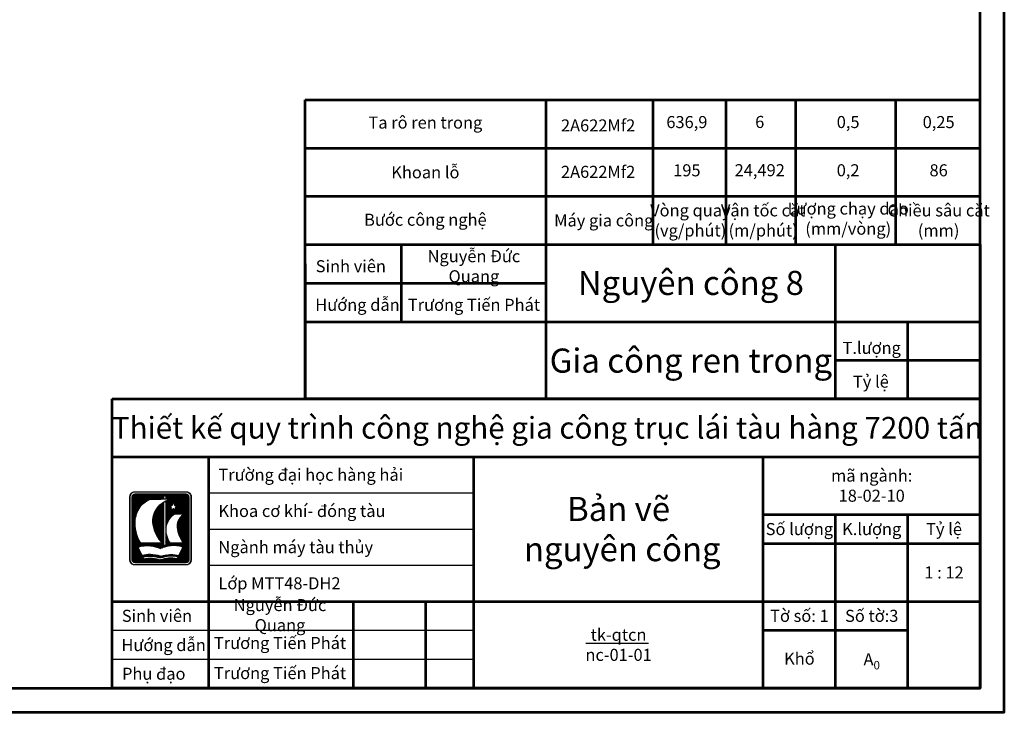
# Model space of a CAD drawing. Units: millimetres. Extents: x 7550 to 9362, y -667 to 1042.
# Drawn here: x 8146 to 8350, y -667 to -524 of the extents above; entities that cross this region are included whole.
import ezdxf

# ---------------------------------------------------------------- set-up
doc = ezdxf.new("R2010")
doc.units = ezdxf.units.MM
doc.header["$MEASUREMENT"] = 0
for name, color, linetype in [('L1', 5, 'Continuous'), ('L2', 8, 'Continuous'), ('SMALL', 3, 'Continuous')]:
    doc.layers.add(name, color=color, linetype=linetype)
doc.layers.add('net lien dam', color=1, linetype='Continuous', lineweight=53)
doc.layers.add('net lien manh', color=4, linetype='Continuous', lineweight=30)
doc.styles.add('nav25', font='nav.shx', dxfattribs={"width": 0.8, "oblique": 15, "height": 2.5})
doc.styles.add('navh25', font='navh.shx', dxfattribs={"width": 0.9, "oblique": 15, "height": 2.5})
doc.styles.add('navh45', font='navh.shx', dxfattribs={"width": 0.9, "oblique": 15, "height": 4.5})

# ---------------------------------------------------------------- blocks, each defined once
blk = doc.blocks.new('bt')
at = {"layer": 'L2'}
h = blk.add_hatch(dxfattribs=at)
h.set_pattern_fill('ANSI31', color=256, scale=0.04588235294117678, style=0)
h.set_pattern_definition([(45, (209.1027036771553, -431.7117300041159), (-0.1030088202122645, 0.1030088202122645), [])])
h.paths.add_polyline_path([(491.2494457655619, -149.7960040916863, 0.4142135623730806), (490.6759163537972, -150.369533503451), (490.6759163537973, -163.3695335034512, 0.4142135623731028), (491.2494457655619, -163.9430629152158), (501.9553281185031, -163.9430629152158, 0.4142135623731097), (502.5288575302678, -163.3695335034511), (502.5288575302678, -150.369533503451, 0.4142135623730805), (501.9553281185032, -149.7960040916863)])
h.paths.add_polyline_path([(494.5648152622251, -150.8101657223979, 0.006926949279262372), (497.3027208512253, -150.7752942294236), (497.3027208512253, -150.0493270605225), (497.6895923234864, -150.2145779332263), (497.6895923234864, -150.7642469467913, 0.002998219800762674), (498.874004030772, -150.7209940696134, 0.03949460127652309), (497.6895923234864, -151.2502506156827), (497.6895923234865, -160.4013469470405), (497.3027208512254, -160.4013469470405), (497.3027208512253, -151.4750509525291, 0.04831659824249895), (496.0404072994653, -152.4349638070595, 0.2121450406406118), (495.0042721744785, -156.0919013393058, 0.1329482081608626), (496.9491101715574, -159.9499449351824), (492.4907485121072, -159.9499449351824, -0.1640632530373439), (491.3767275483754, -155.0376652865704, -0.1296856306625231), (492.5881800790419, -152.0996775235534, -0.1139291326331526)], flags=16)
h.paths.add_polyline_path([(498.2840334186784, -152.0924503395771), (499.0501969914707, -152.0924503395771), (499.2869545559345, -151.3637854811251), (499.5237121203983, -152.092450339577), (500.2898756931907, -152.0924503395771), (499.6700363423308, -152.5427899885081), (499.9067939067946, -153.2714548469602), (499.2869545559344, -152.821115198029), (498.6671152050745, -153.2714548469602), (498.9038727695385, -152.542789988508)], flags=16)
h.paths.add_polyline_path([(499.4813472732985, -153.8415888347058), (501.70027140254, -153.8415888347058, 0.3080365144616699), (500.0356855440947, -156.5869095689638, 0.1351716609512033), (501.3850865377771, -159.9499449351824), (498.6414331095349, -159.9499449351824, -0.1966900292762115), (497.7884117060215, -156.6447252279183, -0.2015093027179718)], flags=16)
h.paths.add_polyline_path([(494.528661405952, -160.4946887443699, -0.06222350547614485), (496.6023869420326, -161.0622674786076, -0.06222350547617473), (498.6761124781141, -160.4946887443697, -0.122546263474101), (501.3204664152699, -160.7790062918725), (500.4171935444979, -162.5067168155774, 0.05646842796085661), (498.7060090682839, -162.3149450236185, 0.07237608113685604), (496.6023869420325, -162.658951261723, 0.07237608113685216), (494.4987648157813, -162.3149450236185, 0.05646842796086034), (492.7875803395672, -162.5067168155774), (491.8843074687951, -160.7790062918725, -0.1225462634741485)], flags=16)
h.paths.add_polyline_path([(494.9302975403538, -162.6685407392044, -0.05089048689267218), (496.6023869420325, -163.0152685305739, -0.05089048689264997), (498.2744763437104, -162.6685407392044, -0.06514872094880257), (500.2456093846987, -162.7980473647894), (500.0792057350329, -163.1649335912474, 0.06262448590043233), (498.2599331328608, -163.0617890156577, 0.04995977521469754), (496.6023869420325, -163.4160431907416, 0.04995977521469754), (494.9448407512041, -163.0617890156577, 0.06262448590042839), (493.1255681490321, -163.1649335912474), (492.9591644993664, -162.7980473647894, -0.06514872094877056)], flags=16)
at = {"layer": 'L1', "const_width": 0.07647058823529464}
blk.add_lwpolyline([(491.249445765562, -164.5165923269805), (501.9553281185031, -164.5165923269805, 0.414213562373095), (503.1023869420325, -163.3695335034511), (503.1023869420326, -150.3695335034511, 0.414213562373095), (501.9553281185032, -149.2224746799216), (491.2494457655619, -149.2224746799216, 0.4142135623730959), (490.1023869420325, -150.369533503451), (490.1023869420326, -163.3695335034511, 0.414213562373095)], format="xyb", close=True, dxfattribs=at)
at = {"layer": 'L1'}
for points in [[(491.249445765562, -164.36365115051), (501.9553281185031, -164.36365115051, 0.4142135623731129), (502.949445765562, -163.3695335034511), (502.949445765562, -150.3695335034511, 0.4142135623731129), (501.9553281185032, -149.3754158563922), (491.2494457655619, -149.3754158563922, 0.4142135623731001), (490.255328118503, -150.369533503451), (490.2553281185031, -163.3695335034511, 0.4142135623731129)], [(491.2494457655619, -163.9430629152158), (501.9553281185032, -163.9430629152158, 0.4142135623730951), (502.5288575302678, -163.3695335034511), (502.5288575302678, -150.369533503451, 0.4142135623730951), (501.9553281185032, -149.7960040916863), (491.2494457655619, -149.7960040916863, 0.4142135623730951), (490.6759163537972, -150.369533503451), (490.6759163537973, -163.3695335034511, 0.4142135623731172)]]:
    blk.add_lwpolyline(points, format="xyb", close=True, dxfattribs=at)
for points in [[(492.4907485121072, -159.9499449351824, -0.1640632530373524), (491.3767275483754, -155.0376652865702, -0.1296856306625248), (492.5881800790421, -152.0996775235532, -0.1139291326331417), (494.5648152622251, -150.8101657223979, 0.01090454633448597), (498.8740040307721, -150.7209940696134, 0.1017040832822324), (496.0404072994653, -152.4349638070595, 0.2121450406406135), (495.0042721744785, -156.0919013393058, 0.1329482081608626), (496.9491101715574, -159.9499449351824), (492.4907485121072, -159.9499449351824)], [(498.6414331095349, -159.9499449351824, -0.1966900292763031), (497.7884117060216, -156.6447252279168, -0.2015093027178746), (499.4813472732984, -153.8415888347058), (501.70027140254, -153.8415888347058, 0.3080365144616141), (500.0356855440947, -156.5869095689632, 0.1351716609512256), (501.3850865377771, -159.9499449351824), (498.6414331095349, -159.9499449351824)], [(492.7875803395672, -162.5067168155774), (491.8843074687951, -160.7790062918725, -0.1225462634741538), (494.5286614059521, -160.4946887443699, -0.06222350547614143), (496.6023869420326, -161.0622674786076, -7.451832710248532)], [(500.4171935444979, -162.5067168155774), (501.3204664152699, -160.7790062918725, 0.1225462634741538), (498.6761124781129, -160.4946887443699, 0.06222350547614143), (496.6023869420326, -161.0622674786076, 7.451832710248532)], [(496.6023869420326, -162.658951261723, 0.0723760811368408), (494.4987648157817, -162.3149450236185, 0.05646842796087338), (492.7875803395672, -162.5067168155774, -0.3899723604332814)], [(492.9591644993664, -162.7980473647894, -0.06514872094877434), (494.9302975403539, -162.6685407392044, -0.05089048689269005), (496.6023869420331, -163.0152685305741, -0.2258890515171763)], [(493.1255681490321, -163.1649335912474, -0.06262448590043031), (494.9448407512042, -163.0617890156577, -0.04995977521469937), (496.6023869420326, -163.4160431907416, -3.679586916667471)], [(496.6023869420325, -162.658951261723, -0.0723760811368408), (498.7060090682834, -162.3149450236185, -0.05646842796087338), (500.4171935444979, -162.5067168155774, 0.3899723604332814)], [(500.2456093846985, -162.7980473647894, 0.06514872094877434), (498.2744763437111, -162.6685407392044, 0.05089048689269005), (496.6023869420318, -163.0152685305741, 0.2258890515171763)], [(500.0792057350328, -163.1649335912474, 0.06262448590043031), (498.2599331328607, -163.0617890156577, 0.04995977521469937), (496.6023869420324, -163.4160431907416, 3.679586916667471)]]:
    blk.add_lwpolyline(points, format="xyb", dxfattribs=at)
for points in [[(497.3027208512253, -150.773230813844), (497.3027208512253, -150.0493270605225), (497.6895923234864, -150.2145779332263), (497.6895923234864, -150.7642469467913)], [(497.6895923234864, -151.2502506156826), (497.6895923234864, -160.4013469470405), (497.3027208512253, -160.4013469470405)], [(497.3027208512253, -160.4013469470405), (497.3027208512253, -151.4750509525291)], [(498.6671152050745, -153.2714548469601), (498.9038727695385, -152.5427899885081), (498.2840334186784, -152.0924503395771), (499.0501969914707, -152.0924503395771), (499.2869545559345, -151.363785481125), (499.5237121203984, -152.092450339577), (500.2898756931907, -152.0924503395771), (499.6700363423308, -152.542789988508), (499.9067939067945, -153.2714548469602), (499.2869545559345, -152.8211151980291), (498.6671152050745, -153.2714548469601)], [(493.1255681490321, -163.1649335912474), (492.9591644993664, -162.7980473647894)], [(500.0792057350329, -163.1649335912474), (500.2456093846987, -162.7980473647894)]]:
    blk.add_lwpolyline(points, dxfattribs=at)

msp = doc.modelspace()

# ---------------------------------------------------------------- linework, layer by layer
at = {"layer": 'net lien dam'}
for p, q in [((8204.885828670293, -570.2384451074104), (8204.885828670293, -540.2384451074104)), ((8204.885828670293, -540.2384451074104), (8344.885828670293, -540.2384451074104)), ((8254.885828670293, -550.2384451074104), (8254.885828670293, -540.2384451074104)), ((8277.07111842816, -550.2384451074104), (8277.07111842816, -540.2384451074104)), ((8292.228543138004, -550.2384451074104), (8292.228543138004, -540.2384451074104)), ((8306.644327371563, -550.2384451074104), (8306.644327371563, -540.2384451074104)), ((8327.372458761347, -550.2384451074104), (8327.372458761347, -540.2384451074104)), ((8204.885828670293, -550.2384451074104), (8344.885828670293, -550.2384451074104)), ((8254.885828670293, -570.2384451074104), (8254.885828670293, -550.2384451074104)), ((8277.07111842816, -570.2384451074104), (8277.07111842816, -550.2384451074104)), ((8292.228543138004, -570.2384451074104), (8292.228543138004, -550.2384451074104)), ((8306.644327371563, -570.2384451074104), (8306.644327371563, -550.2384451074104)), ((8327.372458761347, -570.2384451074104), (8327.372458761347, -550.2384451074104)), ((8204.885828670293, -560.2384451074104), (8344.885828670293, -560.2384451074104)), ((8204.885828670293, -570.2384451074104), (8344.885828670293, -570.2384451074104)), ((8204.885828670293, -602.2384451074104), (8204.885828670293, -570.2384451074104)), ((8224.885828670293, -586.2384451074104), (8224.885828670293, -570.2384451074104)), ((8254.885828670293, -602.2384451074104), (8254.885828670293, -570.2384451074104)), ((8314.885828670293, -602.2384451074104), (8314.885828670293, -570.2384451074104)), ((8344.885828670293, -570.2384451074104), (8344.885828670293, -602.2384451074104)), ((8204.885828670293, -574.2384451074104), (8204.885828670293, -602.2384451074104)), ((8204.885828670293, -578.2384451074104), (8254.885828670293, -578.2384451074104)), ((8204.885828670293, -586.2384451074104), (8344.885828670293, -586.2384451074104)), ((8329.885828670293, -602.2384451074104), (8329.885828670293, -586.2384451074104)), ((8314.885828670293, -594.2384451074104), (8344.885828670293, -594.2384451074104)), ((8164.885828670293, -602.2384451074104), (8344.885828670293, -602.2384451074104)), ((8164.885828670293, -662.2384451074104), (8164.885828670293, -602.2384451074104)), ((8344.885828670293, -602.2384451074104), (8204.885828670293, -602.2384451074104)), ((8344.885828670293, -602.2384451074104), (8344.885828670293, -662.2384451074104)), ((8164.885828670293, -614.2384451074104), (8344.885828670293, -614.2384451074104)), ((8184.885828670293, -662.2384451074104), (8184.885828670293, -614.2384451074104)), ((8239.885828670293, -662.2384451074104), (8239.885828670293, -614.2384451074104)), ((8299.885828670293, -662.2384451074104), (8299.885828670293, -614.2384451074104)), ((8299.885828670293, -626.2384451074104), (8344.885828670293, -626.2384451074104)), ((8314.885828670293, -662.2384451074104), (8314.885828670293, -626.2384451074104)), ((8329.885828670293, -662.2384451074104), (8329.885828670293, -626.2384451074104)), ((8299.885828670293, -632.2384451074104), (8344.885828670293, -632.2384451074104)), ((8164.885828670293, -644.2384451074104), (8344.885828670293, -644.2384451074104)), ((8214.885828670293, -662.2384451074104), (8214.885828670293, -644.2384451074104)), ((8229.885828670293, -662.2384451074104), (8229.885828670293, -644.2384451074104)), ((8299.885828670293, -650.2384451074104), (8329.885828670293, -650.2384451074104)), ((8344.885828670293, -662.2384451074104), (8164.885828670293, -662.2384451074104))]:
    msp.add_line(p, q, dxfattribs=at)
msp.add_lwpolyline([(7549.885828670293, 481.7615548925896), (7549.885828670293, -667.2384451074104), (8349.885828670293, -667.2384451074104), (8349.885828670293, 481.7615548925896)], close=True, dxfattribs=at)
msp.add_lwpolyline([(7952.385828670293, -662.2384451074104), (8344.885828670293, -662.2384451074104), (8344.885828670293, -382.4884451074104)], dxfattribs=at)
at = {"layer": 'net lien manh'}
for p, q in [((8184.885828670293, -621.7384451074104), (8239.885828670293, -621.7384451074104)), ((8184.885828670293, -629.2384451074104), (8239.885828670293, -629.2384451074104)), ((8184.885828670293, -636.7384451074104), (8239.885828670293, -636.7384451074104)), ((8164.885828670293, -650.2384451074104), (8239.885828670293, -650.2384451074104)), ((8164.885828670293, -656.2384451074104), (8239.885828670293, -656.2384451074104))]:
    msp.add_line(p, q, dxfattribs=at)
at = {"layer": 'SMALL'}
msp.add_line((8263.090315651305, -652.9264036531798), (8276.12076355502, -652.9264036531798), dxfattribs=at)

# ---------------------------------------------------------------- block references
msp.add_blockref('bt', (7678.28344172826, -472.2218527804298))

# ---------------------------------------------------------------- texts
at = {"layer": 'net lien dam'}
for s, insert, char_height, width, attachment_point, style in [('{\\fTimes New Roman|b0|i0|c0|p18;Ta rô ren trong}', (8229.816025984885, -544.944164926399), 2.5, 46.41514200192377, 5, 'nav25'), ('{\\fTimes New Roman|b0|i0|c0|p18;2A622M\\fSymbol|b0|i0|c2|p18;f\\fTimes New Roman|b0|i0|c0|p18;2}', (8265.645684080573, -545.5409481938605), 2.5, 46.41514200192377, 5, 'nav25'), ('{\\fTimes New Roman|b0|i0|c0|p18;636,9}', (8284.051078902863, -544.8443669388544), 2.5, 46.41514200192377, 5, 'nav25'), ('{\\fTimes New Roman|b0|i0|c0|p18;6}', (8299.163973819195, -544.8189720715054), 2.5, 46.41514200192377, 5, 'nav25'), ('{\\fTimes New Roman|b0|i0|c0|p18;0,5}', (8317.498818791104, -544.8360493183136), 2.5, 46.41514200192377, 5, 'nav25'), ('{\\fTimes New Roman|b0|i0|c0|p18;0,25}', (8336.26796664764, -544.8443669388544), 2.5, 46.41514200192377, 5, 'nav25'), ('{\\fTimes New Roman|b0|i0|c0|p18;Khoan lỗ }', (8229.816025984885, -555.2591727104736), 2.5, 46.41514200192377, 5, 'nav25'), ('{\\fTimes New Roman|b0|i0|c0|p18;2A622M\\fSymbol|b0|i0|c2|p18;f\\fTimes New Roman|b0|i0|c0|p18;2}', (8265.645684080573, -555.16413405809), 2.5, 46.41514200192377, 5, 'nav25'), ('{\\fTimes New Roman|b0|i0|c0|p18;195}', (8284.051078902863, -554.8443669388544), 2.5, 46.41514200192377, 5, 'nav25'), ('{\\fTimes New Roman|b0|i0|c0|p18;24,492}', (8299.163973819195, -554.8189720715054), 2.5, 46.41514200192377, 5, 'nav25'), ('{\\fTimes New Roman|b0|i0|c0|p18;0,2}', (8317.498818791104, -554.8360493183136), 2.5, 46.41514200192377, 5, 'nav25'), ('{\\fTimes New Roman|b0|i0|c0|p18;86}', (8336.26796664764, -554.8443669388544), 2.5, 46.41514200192377, 5, 'nav25'), ('{\\fTimes New Roman|b0|i0|c0|p18;Vòng quay\\P(vg/phút)}', (8284.775106736073, -565.2384451074104), 2.5, 46.41514200192377, 5, 'nav25'), ('{\\fTimes New Roman|b0|i0|c0|p18;Vận tốc cắt\\P(m/phút)}', (8299.871903865915, -565.2384451074104), 2.5, 46.41514200192377, 5, 'nav25'), ('{\\fTimes New Roman|b0|i0|c0|p18;Lượng chạy dao\\P(mm/vòng)}', (8317.516809372253, -564.8647982118964), 2.5, 46.41514200192377, 5, 'nav25'), ('{\\fTimes New Roman|b0|i0|c0|p18;Chiều sâu cắt\\P(mm)}', (8336.26796664764, -565.2384451074104), 2.5, 46.41514200192377, 5, 'nav25'), ('{\\fTimes New Roman|b0|i0|c0|p18;Bước công nghệ}', (8229.816025984885, -565.0933174338134), 2.5, 46.41514200192377, 5, 'nav25'), ('{\\fTimes New Roman|b0|i0|c0|p18;Máy gia công}', (8266.816003442636, -565.2384451074104), 2.5, 46.41514200192377, 5, 'nav25'), ('{\\fTimes New Roman|b0|i0|c0|p18;Nguyễn Đức Quang}', (8239.885828670293, -574.7384451074104), 2.5, 29.5313, 5, 'nav25'), ('{\\fTimes New Roman|b0|i0|c0|p18;Sinh viên}', (8214.356323190012, -574.7384451074104), 2.5, 29.5313, 5, 'nav25'), ('{\\fTimes New Roman|b0|i0|c0|p18;Nguyên công 8}', (8284.885828670293, -578.1948057378331), 5, 60, 5, 'navh45'), ('{\\fTimes New Roman|b0|i0|c0|p18;Hướng dẫn}', (8215.73867186162, -582.7384451074104), 2.5, 29.5313, 5, 'nav25'), ('{\\fTimes New Roman|b0|i0|c0|p18;Trương Tiến Phát}', (8239.885828670293, -582.7384451074104), 2.5, 29.5313, 5, 'nav25'), ('{\\fTimes New Roman|b0|i0|c0|p18;Gia công ren trong}', (8284.885828670293, -594.3116157238928), 5, 60, 5, 'navh45'), ('{\\fTimes New Roman|b0|i0|c0|p18;T.lượng}', (8322.38136118445, -591.6687849056552), 2.5, 29.5313, 5, 'nav25'), ('{\\fTimes New Roman|b0|i0|c0|p18;Tỷ lệ}', (8322.209290203557, -598.6687849056552), 2.5, 29.5313, 5, 'nav25'), ('{\\fTimes New Roman|b0|i0|c0|p18;Thiết kế quy trình công nghệ gia công trục lái tàu hàng 7200 tấn}', (8255.099710527255, -608.2384451074104), 4.5, 233.5495711239975, 5, 'navh45'), ('{\\fTimes New Roman|b0|i0|c0|p18;Trường đại học hàng hải}', (8186.885828670293, -617.9884451074104), 2.5, 55, 4, 'navh25'), ('{\\fTimes New Roman|b0|i0|c0|p18;mã ngành: 18-02-10}', (8322.385828670293, -620.2384451074104), 2.5, 29.5313, 5, 'nav25'), ('{\\fTimes New Roman|b0|i0|c0|p18;Bản vẽ\\P nguyên công}', (8269.885828670293, -629.2384451074104), 5, 60, 5, 'navh45'), ('{\\fTimes New Roman|b0|i0|c0|p18;Khoa cơ khí- đóng tàu}', (8186.885828670293, -625.4884451074104), 2.5, 55, 4, 'navh25'), ('{\\fTimes New Roman|b0|i0|c0|p18;Số lượng}', (8307.385828670293, -629.2384451074104), 2.5, 29.5313, 5, 'nav25'), ('{\\fTimes New Roman|b0|i0|c0|p18;K.lượng}', (8322.385828670293, -629.2384451074104), 2.5, 29.5313, 5, 'nav25'), ('{\\fTimes New Roman|b0|i0|c0|p18;Tỷ lệ}', (8337.385828670293, -629.2384451074104), 2.5, 29.5313, 5, 'nav25'), ('{\\fTimes New Roman|b0|i0|c0|p18;Ngành máy tàu thủy}', (8186.885828670293, -632.9884451074104), 2.5, 55, 4, 'navh25'), ('{\\fTimes New Roman|b0|i0|c0|p18;1 : 12}', (8337.385828670293, -638.2384451074104), 2.5, 29.5313, 5, 'nav25'), ('{\\fTimes New Roman|b0|i0|c0|p18;Lớp MTT48-DH2}', (8186.885828670293, -640.4884451074104), 2.5, 55, 4, 'navh25'), ('{\\fTimes New Roman|b0|i0|c0|p18;Nguyễn Đức Quang}', (8199.67138366431, -647.0804661945895), 2.5, 29.5313, 5, 'nav25'), ('{\\fTimes New Roman|b0|i0|c0|p18;Sinh viên}', (8174.141878184029, -647.229535473236), 2.5, 29.5313, 5, 'nav25'), ('{\\fTimes New Roman|b0|i0|c0|p18;Tờ số: 1}', (8307.385828670293, -647.2384451074104), 2.5, 29.5313, 5, 'nav25'), ('{\\fTimes New Roman|b0|i0|c0|p18;Số tờ:3}', (8322.385828670293, -647.2384451074104), 2.5, 29.5313, 5, 'nav25'), ('{\\fTimes New Roman|b0|i0|c0|p18;Trương Tiến Phát}', (8199.67138366431, -652.8595715999945), 2.5, 29.5313, 5, 'nav25'), ('{\\fTimes New Roman|b0|i0|c0|p18;tk-qtcn\\Pnc-01-01}', (8269.885828670293, -653.2384451074104), 2.5, 29.5313, 5, 'nav25'), ('{\\fTimes New Roman|b0|i0|c0|p18;Hướng dẫn}', (8175.524226855638, -653.2916469762131), 2.5, 29.5313, 5, 'nav25'), ('{\\fTimes New Roman|b0|i0|c0|p18;Khổ}', (8307.385828670293, -656.1105245365425), 2.5, 29.5313, 5, 'nav25'), ('\\A1;{\\fTimes New Roman|b0|i0|c0|p18;A\\H0.7x;\\S^ 0;}', (8322.385828670293, -656.2384451074104), 2.5, 29.5313, 5, 'nav25'), ('{\\fTimes New Roman|b0|i0|c0|p18;Trương Tiến Phát}', (8199.67138366431, -659.1060036132803), 2.5, 29.5313, 5, 'nav25'), ('{\\fTimes New Roman|b0|i0|c0|p18;Phụ đạo}', (8173.483002111997, -659.2384451074104), 2.5, 29.5313, 5, 'nav25')]:
    msp.add_mtext(s, dxfattribs=dict(at, insert=insert, char_height=char_height, width=width, attachment_point=attachment_point, style=style))

doc.saveas('drawing.dxf')
